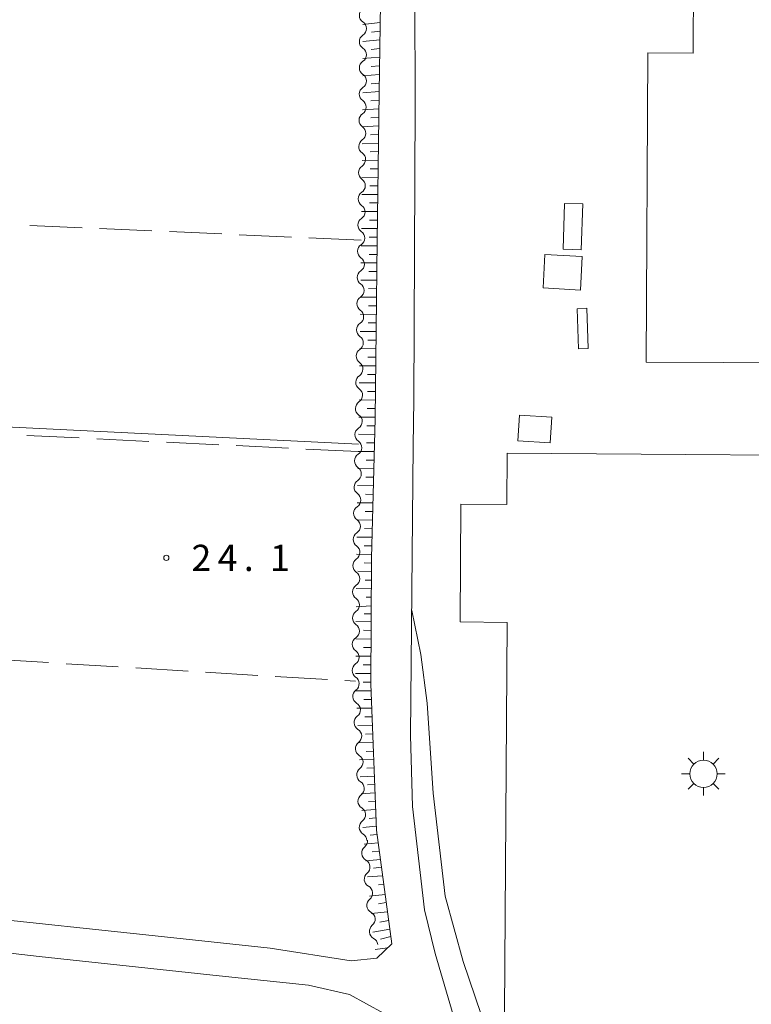
# Model space of a CAD drawing. Units: millimetres. Extents: x -78000 to -76000, y 37500 to 39000.
# Drawn here: x -76564 to -76459, y 37666 to 37807 of the extents above; entities that cross this region are included whole.
import ezdxf

# ---------------------------------------------------------------- set-up
doc = ezdxf.new("R2010")
doc.units = ezdxf.units.MM
for name, color, linetype, lineweight in [('210100_道路縁（街区線）', 7, 'Continuous', 15), ('300100_普通建物', 7, 'Continuous', 15), ('354800_工場', 7, 'Continuous', 20), ('510200_一条河川、細流', 7, 'Continuous', 15), ('610111_人工斜面(上)', 7, 'Continuous', 9), ('610199_人工斜面(中)', 7, 'Continuous', 9), ('630200_耕地界', 7, 'Continuous', 9), ('710200_等高線（主曲線）', 7, 'Continuous', 9), ('731200_図化機測定による標高点', 7, 'Continuous', 20), ('731207_図化機測定による標高点（注記）', 7, 'Continuous', 20)]:
    doc.layers.add(name, color=color, linetype=linetype, lineweight=lineweight)
doc.styles.add('Style-WORKING', font='txt')

msp = doc.modelspace()

# ---------------------------------------------------------------- linework, layer by layer
at = {"layer": '210100_道路縁（街区線）', "flags": 128}
for points in [[(-76613.12, 37843.2), (-76615.49, 37802.13), (-76617.73, 37759.95), (-76618.97, 37736.09), (-76621.53, 37689.29), (-76619.8, 37685.94), (-76599.45, 37681.82), (-76570.76, 37678.42), (-76544.66, 37675.66), (-76528.23, 37673.86), (-76516.6, 37672.06), (-76512.94, 37672.46), (-76510.79, 37674.49)], [(-76510.79, 37674.49), (-76513, 37690.79), (-76513.79, 37711.64), (-76513.68, 37729.71), (-76513.15, 37749.7), (-76512.88, 37775.05), (-76512.61, 37796.35), (-76512.41, 37809.13)], [(-76507.63, 37752.33), (-76507.42, 37794.61), (-76507.47, 37810.23)], [(-76507.72, 37745.77), (-76507.63, 37752.33)], [(-76508.11, 37704.31), (-76507.72, 37745.77)], [(-76670.31, 37723.43), (-76666.61, 37719.85), (-76636.26, 37691.55), (-76630.04, 37685.64), (-76627.78, 37683.88), (-76625.24, 37682.49), (-76622.56, 37681.71), (-76613.59, 37679.89), (-76596.54, 37676.74), (-76583.63, 37675.24), (-76561.29, 37672.69), (-76535.53, 37669.91), (-76522.73, 37668.6), (-76516.86, 37667.27), (-76511.99, 37664.58)], [(-76508.11, 37704.31), (-76507.82, 37694.14), (-76506.1, 37679.37), (-76504.6, 37673.11), (-76499.78, 37656.85), (-76491.95, 37635.95), (-76488.1, 37627.71), (-76482.99, 37621.77), (-76479.27, 37620.02), (-76475.64, 37621.26)]]:
    msp.add_lwpolyline(points, dxfattribs=at)
at = {"layer": '300100_普通建物', "flags": 128}
for points in [[(-76465.15, 37816.41), (-76465.17, 37812.32), (-76467.57, 37812.33), (-76467.62, 37801.96), (-76474.14, 37801.99), (-76474.35, 37757.76), (-76430.29, 37757.55), (-76430, 37816.24), (-76465.15, 37816.41)], [(-76486.03, 37780.47), (-76486.26, 37773.92), (-76483.67, 37773.83), (-76483.44, 37780.38), (-76486.03, 37780.47)], [(-76488.85, 37773.14), (-76483.51, 37772.86), (-76483.77, 37768.07), (-76489.11, 37768.36), (-76488.85, 37773.14)], [(-76484.26, 37765.39), (-76484.05, 37759.65), (-76482.64, 37759.71), (-76482.85, 37765.46), (-76484.26, 37765.39)], [(-76492.52, 37750.17), (-76492.76, 37746.48), (-76488.1, 37746.18), (-76487.86, 37749.87), (-76492.52, 37750.17)], [(-76488.26, 37648.47), (-76443.31, 37648.15), (-76443.2, 37663.74), (-76430.91, 37663.66), (-76430.34, 37744.25), (-76494.28, 37744.7), (-76494.33, 37737.36), (-76500.89, 37737.4), (-76501.01, 37720.56), (-76494.27, 37720.51), (-76494.67, 37664.66), (-76488.15, 37664.61), (-76488.26, 37648.47)]]:
    msp.add_lwpolyline(points, dxfattribs=at)
at = {"layer": '354800_工場'}
for p, q in [((-76466.15, 37700.792), (-76466.15, 37701.965)), ((-76467.532, 37700.22), (-76468.36, 37701.048)), ((-76464.77, 37700.22), (-76463.94, 37701.048)), ((-76468.102, 37698.84), (-76469.275, 37698.84)), ((-76464.198, 37698.84), (-76463.025, 37698.84)), ((-76467.532, 37697.458), (-76468.36, 37696.63)), ((-76466.15, 37696.888), (-76466.15, 37695.715)), ((-76464.77, 37697.458), (-76463.94, 37696.63))]:
    msp.add_line(p, q, dxfattribs=at)
msp.add_circle((-76466.15, 37698.839), 1.953125, dxfattribs=at)
at = {"layer": '510200_一条河川、細流'}
for centre, start, end in [((-76514.300156, 37807.366602), 123.880392, 236.119608), ((-76514.300156, 37803.616602), 123.880392, 236.119608), ((-76514.300156, 37799.866602), 123.880392, 236.119608), ((-76514.307468, 37796.109632), 123.242617, 235.481834), ((-76514.349209, 37792.359864), 123.242617, 235.481834), ((-76514.390951, 37788.610096), 123.242617, 235.481834), ((-76514.432692, 37784.860329), 123.242617, 235.481834), ((-76514.474434, 37781.110561), 123.242617, 235.481834), ((-76514.516175, 37777.360793), 123.242617, 235.481834), ((-76514.561945, 37773.609489), 123.098322, 235.337538), ((-76514.61313, 37769.859839), 123.098322, 235.337538), ((-76514.664315, 37766.110188), 123.098322, 235.337538), ((-76514.7155, 37762.360537), 123.098322, 235.337538), ((-76514.766684, 37758.610887), 123.098322, 235.337538), ((-76514.817869, 37754.861236), 123.098322, 235.337538), ((-76514.869054, 37751.111585), 123.098322, 235.337538), ((-76514.928664, 37747.359663), 122.879819, 235.119035), ((-76514.994148, 37743.610235), 122.879819, 235.119035), ((-76515.059632, 37739.860807), 122.879819, 235.119035), ((-76515.125116, 37736.111379), 122.879819, 235.119035), ((-76515.1906, 37732.361951), 122.879819, 235.119035), ((-76515.24588, 37728.619433), 123.519426, 235.758643), ((-76515.269505, 37724.869507), 123.519426, 235.758643), ((-76515.29313, 37721.119582), 123.519426, 235.758643), ((-76515.316755, 37717.369656), 123.519426, 235.758643), ((-76515.34038, 37713.61973), 123.519426, 235.758643), ((-76515.242333, 37709.907558), 126.714503, 238.953719), ((-76515.056917, 37706.162145), 126.714503, 238.953719), ((-76514.8715, 37702.416731), 126.714503, 238.953719), ((-76514.686084, 37698.671318), 126.714503, 238.953719), ((-76514.500667, 37694.925905), 126.714503, 238.953719), ((-76514.315251, 37691.180491), 126.714503, 238.953719), ((-76513.964823, 37687.477872), 129.491804, 241.731021), ((-76513.598143, 37683.745842), 129.491804, 241.731021), ((-76513.231464, 37680.013813), 129.491804, 241.731021), ((-76512.864785, 37676.281783), 129.491804, 241.731021)]:
    msp.add_arc(centre, 1.129844, start, end, dxfattribs=at)
at = {"layer": '510200_一条河川、細流', "extrusion": (0, 0, -1)}
for centre, start, end in [((76515.557969, 37805.491602), 123.829639, 180), ((76515.557969, 37805.491602), 180, 236.170361), ((76515.557969, 37801.741602), 123.829639, 180), ((76515.557969, 37801.741602), 180, 236.170361), ((76515.557969, 37797.991602), 123.829639, 180), ((76515.544332, 37797.998516), 180.637775, 236.808136), ((76515.586074, 37794.248749), 124.467413, 180.637775), ((76515.586074, 37794.248749), 180.637775, 236.808136), ((76515.627815, 37790.498981), 124.467413, 180.637775), ((76515.627815, 37790.498981), 180.637775, 236.808136), ((76515.669557, 37786.749213), 180.637775, 236.808136), ((76515.669557, 37786.749213), 124.467413, 180.637775), ((76515.711298, 37782.999446), 124.467413, 180.637775), ((76515.711298, 37782.999446), 180.637775, 236.808136), ((76515.753039, 37779.249678), 124.467413, 180.637775), ((76515.753039, 37779.249678), 180.637775, 236.808136), ((76515.794049, 37775.501483), 180.78207, 236.952431), ((76515.794781, 37775.49991), 124.467413, 180.637775), ((76515.845233, 37771.751832), 124.611709, 180.78207), ((76515.845233, 37771.751832), 180.78207, 236.952431), ((76515.896418, 37768.002182), 124.611709, 180.78207), ((76515.896418, 37768.002182), 180.78207, 236.952431), ((76515.947603, 37764.252531), 180.78207, 236.952431), ((76515.947603, 37764.252531), 124.611709, 180.78207), ((76515.998788, 37760.50288), 124.611709, 180.78207), ((76515.998788, 37760.50288), 180.78207, 236.952431), ((76516.049972, 37756.75323), 124.611709, 180.78207), ((76516.049972, 37756.75323), 180.78207, 236.952431), ((76516.101157, 37753.003579), 180.78207, 236.952431), ((76516.101157, 37753.003579), 124.611709, 180.78207), ((76516.152342, 37749.253928), 124.611709, 180.78207), ((76516.153543, 37749.256342), 181.000573, 237.170934), ((76516.219027, 37745.506914), 124.830212, 181.000573), ((76516.219027, 37745.506914), 181.000573, 237.170934), ((76516.284511, 37741.757486), 181.000573, 237.170934), ((76516.284511, 37741.757486), 124.830212, 181.000573), ((76516.349995, 37738.008057), 124.830212, 181.000573), ((76516.349995, 37738.008057), 181.000573, 237.170934), ((76516.415479, 37734.258629), 124.830212, 181.000573), ((76516.415479, 37734.258629), 181.000573, 237.170934), ((76516.491856, 37730.50232), 180.360965, 236.531326), ((76516.480963, 37730.509201), 124.830212, 181.000573), ((76516.515481, 37726.752394), 124.190604, 180.360965), ((76516.515481, 37726.752394), 180.360965, 236.531326), ((76516.539106, 37723.002469), 124.190604, 180.360965), ((76516.539106, 37723.002469), 180.360965, 236.531326), ((76516.562731, 37719.252543), 180.360965, 236.531326), ((76516.562731, 37719.252543), 124.190604, 180.360965), ((76516.586356, 37715.502617), 124.190604, 180.360965), ((76516.586356, 37715.502617), 180.360965, 236.531326), ((76516.609981, 37711.752692), 124.190604, 180.360965), ((76516.591316, 37711.718073), 177.165889, 233.33625), ((76516.405899, 37707.972659), 120.995528, 177.165889), ((76516.405899, 37707.972659), 177.165889, 233.33625), ((76516.220483, 37704.227246), 120.995528, 177.165889), ((76516.220483, 37704.227246), 177.165889, 233.33625), ((76516.035066, 37700.481833), 120.995528, 177.165889), ((76516.035066, 37700.481833), 177.165889, 233.33625), ((76515.84965, 37696.73642), 120.995528, 177.165889), ((76515.84965, 37696.73642), 177.165889, 233.33625), ((76515.664233, 37692.991006), 120.995528, 177.165889), ((76515.664233, 37692.991006), 177.165889, 233.33625), ((76515.478817, 37689.245593), 120.995528, 177.165889), ((76515.399948, 37689.220897), 174.388588, 230.558949), ((76515.033268, 37685.488867), 118.218227, 174.388588), ((76515.033268, 37685.488867), 174.388588, 230.558949), ((76514.666589, 37681.756837), 118.218227, 174.388588), ((76514.666589, 37681.756837), 174.388588, 230.558949), ((76514.29991, 37678.024807), 118.218227, 174.388588), ((76514.29991, 37678.024807), 174.388588, 230.558949), ((76513.933231, 37674.292778), 118.218227, 174.388588)]:
    msp.add_arc(centre, 1.127969, start, end, dxfattribs=at)
at = {"layer": '610111_人工斜面(上)', "flags": 128}
msp.add_lwpolyline([(-76512.41, 37809.13), (-76512.61, 37796.35), (-76512.88, 37775.05), (-76513.15, 37749.7), (-76513.68, 37729.71), (-76513.79, 37711.64), (-76513, 37690.79), (-76510.79, 37674.49), (-76512.94, 37672.46)], dxfattribs=at)
at = {"layer": '610199_人工斜面(中)', "flags": 128}
for points in [[(-76512.45, 37806.34), (-76514.93, 37806.07)], [(-76512.47, 37805.1), (-76513.7, 37804.97)], [(-76512.49, 37803.86), (-76514.93, 37803.62)], [(-76512.51, 37802.62), (-76513.72, 37802.51)], [(-76512.53, 37801.39), (-76514.93, 37801.18)], [(-76512.55, 37800.15), (-76513.74, 37800.06)], [(-76512.57, 37798.92), (-76514.93, 37798.74)], [(-76512.61, 37796.46), (-76514.94, 37796.3)], [(-76512.59, 37797.69), (-76513.76, 37797.6)], [(-76512.62, 37795.23), (-76513.79, 37795.16)], [(-76512.64, 37794), (-76514.96, 37793.87)], [(-76512.65, 37792.77), (-76513.81, 37792.71)], [(-76512.67, 37791.55), (-76514.99, 37791.44)], [(-76512.68, 37790.32), (-76513.84, 37790.27)], [(-76512.7, 37789.1), (-76515.02, 37789.01)], [(-76512.72, 37787.87), (-76513.87, 37787.84)], [(-76512.73, 37786.65), (-76515.04, 37786.59)], [(-76512.75, 37785.42), (-76513.9, 37785.4)], [(-76512.76, 37784.2), (-76515.07, 37784.16)], [(-76512.78, 37782.98), (-76513.93, 37782.96)], [(-76512.8, 37781.75), (-76515.09, 37781.74)], [(-76512.81, 37780.53), (-76513.96, 37780.53)], [(-76512.83, 37779.3), (-76515.12, 37779.31)], [(-76512.84, 37778.08), (-76513.99, 37778.08)], [(-76512.86, 37776.85), (-76515.15, 37776.85)], [(-76512.88, 37775.62), (-76514.02, 37775.63)], [(-76512.89, 37774.4), (-76515.18, 37774.4)], [(-76512.9, 37773.17), (-76514.05, 37773.17)], [(-76512.92, 37771.94), (-76515.21, 37771.95)], [(-76512.93, 37770.71), (-76514.08, 37770.72)], [(-76512.94, 37769.49), (-76515.24, 37769.5)], [(-76512.95, 37768.26), (-76514.11, 37768.27)], [(-76512.97, 37767.03), (-76515.28, 37767.04)], [(-76512.98, 37765.81), (-76514.14, 37765.81)], [(-76512.99, 37764.58), (-76515.31, 37764.59)], [(-76513.01, 37763.35), (-76514.17, 37763.36)], [(-76513.02, 37762.13), (-76515.34, 37762.14)], [(-76513.05, 37759.67), (-76515.38, 37759.69)], [(-76513.03, 37760.9), (-76514.2, 37760.91)], [(-76513.06, 37758.45), (-76514.23, 37758.45)], [(-76513.07, 37757.22), (-76515.41, 37757.24)], [(-76513.09, 37755.99), (-76514.26, 37756)], [(-76513.1, 37754.77), (-76515.45, 37754.78)], [(-76513.11, 37753.54), (-76514.29, 37753.55)], [(-76513.12, 37752.31), (-76515.48, 37752.33)], [(-76513.15, 37749.86), (-76515.51, 37749.88)], [(-76513.14, 37751.09), (-76514.32, 37751.1)], [(-76513.18, 37748.63), (-76514.36, 37748.64)], [(-76513.21, 37747.41), (-76515.55, 37747.43)], [(-76513.25, 37746.18), (-76514.41, 37746.19)], [(-76513.28, 37744.95), (-76515.6, 37744.97)], [(-76513.31, 37743.72), (-76514.46, 37743.74)], [(-76513.34, 37742.5), (-76515.64, 37742.52)], [(-76513.41, 37740.04), (-76515.68, 37740.07)], [(-76513.37, 37741.27), (-76514.52, 37741.28)], [(-76513.44, 37738.82), (-76514.57, 37738.83)], [(-76513.47, 37737.59), (-76515.73, 37737.62)], [(-76513.5, 37736.36), (-76514.62, 37736.38)], [(-76513.54, 37735.14), (-76515.77, 37735.17)], [(-76513.57, 37733.91), (-76514.68, 37733.93)], [(-76513.6, 37732.68), (-76515.81, 37732.71)], [(-76513.67, 37730.23), (-76515.85, 37730.26)], [(-76513.63, 37731.46), (-76514.73, 37731.47)], [(-76513.68, 37729), (-76514.75, 37729.02)], [(-76513.69, 37727.78), (-76515.66, 37727.81)], [(-76513.7, 37726.55), (-76514.61, 37726.56)], [(-76513.71, 37725.32), (-76515.89, 37725.34)], [(-76513.72, 37724.1), (-76514.47, 37724.11)], [(-76513.72, 37722.87), (-76515.91, 37722.73)], [(-76513.73, 37721.75), (-76514.75, 37721.75)], [(-76513.74, 37720.59), (-76515.93, 37720.62)], [(-76513.75, 37719.36), (-76514.84, 37719.37)], [(-76513.75, 37718.12), (-76515.94, 37718.14)], [(-76513.76, 37716.89), (-76514.86, 37716.89)], [(-76513.77, 37715.65), (-76515.96, 37715.66)], [(-76513.78, 37713.18), (-76515.98, 37713.17)], [(-76513.78, 37714.42), (-76514.87, 37714.42)], [(-76513.79, 37711.95), (-76514.89, 37711.94)], [(-76513.76, 37710.71), (-76515.92, 37710.69)], [(-76513.71, 37709.48), (-76514.78, 37709.47)], [(-76513.67, 37708.25), (-76515.79, 37708.21)], [(-76513.62, 37707.01), (-76514.67, 37706.99)], [(-76513.57, 37705.78), (-76515.67, 37705.73)], [(-76513.48, 37703.31), (-76515.55, 37703.25)], [(-76513.52, 37704.54), (-76514.57, 37704.52)], [(-76513.43, 37702.08), (-76514.46, 37702.04)], [(-76513.38, 37700.88), (-76515.42, 37700.81)], [(-76513.34, 37699.69), (-76514.35, 37699.64)], [(-76513.29, 37698.49), (-76515.31, 37698.4)], [(-76513.25, 37697.3), (-76514.25, 37697.24)], [(-76513.2, 37696.1), (-76515.19, 37695.99)], [(-76513.15, 37694.91), (-76514.14, 37694.85)], [(-76513.11, 37693.71), (-76515.07, 37693.58)], [(-76513.06, 37692.52), (-76514.03, 37692.44)], [(-76513.02, 37691.32), (-76514.95, 37691.17)], [(-76512.91, 37690.13), (-76513.88, 37690.05)], [(-76512.75, 37688.94), (-76514.73, 37688.76)], [(-76512.42, 37686.57), (-76514.49, 37686.36)], [(-76512.59, 37687.75), (-76513.6, 37687.66)], [(-76512.28, 37685.46), (-76513.4, 37685.35)], [(-76512.11, 37684.21), (-76514.26, 37684.1)], [(-76511.94, 37682.99), (-76512.68, 37682.92)], [(-76511.75, 37681.56), (-76513.99, 37681.31)], [(-76511.59, 37680.41), (-76512.68, 37680.22)], [(-76511.41, 37679.07), (-76513.75, 37678.86)], [(-76511.08, 37676.61), (-76513.48, 37676.19)], [(-76511.25, 37677.86), (-76512.5, 37677.62)], [(-76510.93, 37675.54), (-76512.41, 37675.19)], [(-76511.4, 37673.92), (-76513.18, 37673.71)]]:
    msp.add_lwpolyline(points, dxfattribs=at)
at = {"layer": '630200_耕地界'}
for p, q in [((-76555.131, 37776.98), (-76562.623, 37777.311)), ((-76545.141, 37776.537), (-76552.633, 37776.869)), ((-76535.15, 37776.095), (-76542.643, 37776.427)), ((-76525.16, 37775.652), (-76532.653, 37775.984)), ((-76515.17, 37775.21), (-76522.663, 37775.542)), ((-76555.553, 37746.897), (-76563.044, 37747.262)), ((-76545.564, 37746.41), (-76553.056, 37746.775)), ((-76535.576, 37745.924), (-76543.067, 37746.289)), ((-76525.588, 37745.437), (-76533.079, 37745.802)), ((-76515.6, 37744.95), (-76523.091, 37745.315)), ((-76567.422, 37715.197), (-76559.936, 37714.742)), ((-76557.441, 37714.59), (-76549.954, 37714.135)), ((-76547.459, 37713.983), (-76539.973, 37713.528)), ((-76537.477, 37713.377), (-76529.991, 37712.922)), ((-76527.496, 37712.77), (-76520.01, 37712.315)), ((-76517.514, 37712.163), (-76515.98, 37712.07))]:
    msp.add_line(p, q, dxfattribs=at)
at = {"layer": '710200_等高線（主曲線）', "flags": 128}
for points in [[(-76515.58, 37746), (-76615.68, 37750.94)], [(-76451.87, 37639.09), (-76452.39, 37642.65), (-76453.52, 37644.17), (-76456.22, 37644.79), (-76460.06, 37644.59), (-76466.2, 37643.44), (-76472.15, 37640.1), (-76478.24, 37634.4), (-76481.23, 37630.75), (-76483.19, 37629.59), (-76485.24, 37630.51), (-76487.08, 37634.58), (-76489.71, 37640.7), (-76493.25, 37649.68), (-76495.36, 37656.64), (-76500.56, 37671.99), (-76503.14, 37681.32), (-76504.88, 37696.04), (-76505.73, 37708.93), (-76506.64, 37715.92), (-76507.94, 37722.22)]]:
    msp.add_lwpolyline(points, dxfattribs=at)
at = {"layer": '731200_図化機測定による標高点'}
msp.add_circle((-76543.08, 37729.74), 0.375, dxfattribs=at)

# ---------------------------------------------------------------- texts
at = {"layer": '731207_図化機測定による標高点（注記）', "style": 'Style-WORKING'}
for s, p in [('2', (-76539.48, 37727.86)), ('4', (-76535.73, 37727.86)), ('1', (-76528.23, 37727.86)), ('.', (-76531.98, 37727.86))]:
    msp.add_text(s, height=3.75, dxfattribs=at).set_placement(p)

doc.saveas('drawing.dxf')
